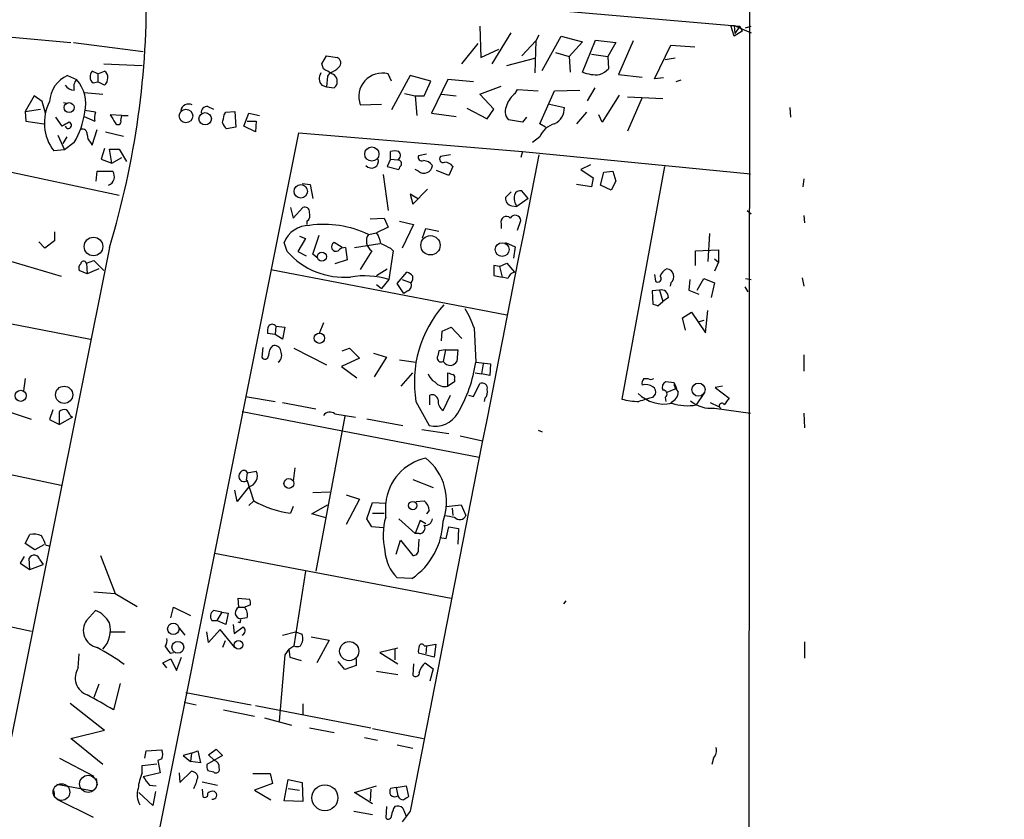
# Model space of a CAD drawing. Extents: x 2 to 359156, y -134815 to 223694.
# Drawn here: x 666 to 767, y 44613 to 44696 of the extents above; entities that cross this region are included whole.
import ezdxf

# ---------------------------------------------------------------- set-up
doc = ezdxf.new("R2010")
doc.units = 0
doc.header["$MEASUREMENT"] = 0
doc.layers.add('MAIN', color=5, linetype='CONTINUOUS')

msp = doc.modelspace()

# ---------------------------------------------------------------- linework, layer by layer
at = {"layer": 'MAIN'}
for p, q in [((740.918, 44719.8026), (740.8333, 44574.5992)), ((696.1293, 44699.2286), (739.902, 44695.4186)), ((653.7113, 44695.3339), (670.814, 44693.7252)), ((713.0627, 44695.4186), (713.1473, 44692.2012)), ((714.3327, 44691.5239), (716.28, 44694.7412)), ((739.3093, 44694.4026), (738.9707, 44695.5032)), ((738.9707, 44695.5032), (739.3093, 44695.5032)), ((739.3093, 44695.5032), (741.0873, 44694.7412)), ((739.3093, 44695.5032), (739.394, 44694.6566)), ((740.156, 44694.9106), (739.3093, 44694.4026)), ((739.902, 44695.4186), (739.394, 44694.6566)), ((739.902, 44695.4186), (740.156, 44694.9106)), ((740.4947, 44695.2492), (741.0873, 44695.4186)), ((671.068, 44693.7252), (678.2647, 44692.7939)), ((711.2, 44691.5239), (712.8933, 44693.6406)), ((718.82, 44693.8946), (717.3807, 44692.3706)), ((718.82, 44693.8946), (718.7353, 44690.5926)), ((719.1587, 44694.4872), (718.82, 44693.8946)), ((719.4973, 44690.8466), (721.4447, 44694.4026)), ((721.4447, 44694.4026), (723.646, 44693.8099)), ((723.646, 44693.8099), (722.2913, 44692.2859)), ((723.646, 44690.6772), (725.0007, 44693.9792)), ((725.0007, 44693.9792), (727.1173, 44693.7252)), ((727.1173, 44693.7252), (726.2707, 44692.2859)), ((728.8953, 44693.8946), (727.3713, 44690.4232)), ((713.1473, 44692.2012), (715.01, 44693.0479)), ((720.852, 44692.7092), (722.2913, 44692.2859)), ((731.0967, 44689.9999), (732.79, 44693.4712)), ((732.79, 44693.4712), (735.2453, 44693.3019)), ((696.722, 44691.5239), (697.23, 44692.3706)), ((697.23, 44692.3706), (698.3307, 44692.2012)), ((715.8567, 44691.3546), (718.7353, 44692.1166)), ((722.2913, 44692.2859), (722.376, 44690.6772)), ((724.5773, 44692.5399), (726.2707, 44692.2859)), ((726.2707, 44692.2859), (726.3553, 44691.0159)), ((733.2133, 44692.1166), (732.1973, 44691.9472)), ((673.608, 44690.5079), (673.0153, 44690.7619)), ((673.608, 44690.5079), (674.2853, 44690.7619)), ((674.2007, 44691.5239), (678.18, 44691.3546)), ((696.8913, 44691.0159), (696.722, 44691.5239)), ((697.5687, 44690.5926), (697.3147, 44690.2539)), ((670.4753, 44690.3386), (671.4067, 44689.9152)), ((673.1, 44689.5766), (673.608, 44689.6612)), ((673.608, 44690.5079), (673.608, 44689.6612)), ((674.2853, 44689.3226), (673.608, 44689.6612)), ((697.3147, 44690.2539), (697.23, 44689.1532)), ((703.9187, 44689.7459), (703.58, 44690.5079)), ((705.866, 44690.3386), (703.9187, 44686.7826)), ((707.9827, 44689.7459), (705.866, 44690.3386)), ((707.3053, 44688.2219), (707.9827, 44689.7459)), ((709.7607, 44689.9152), (708.0673, 44686.4439)), ((712.3853, 44689.6612), (709.7607, 44689.9152)), ((727.3713, 44690.4232), (729.8267, 44690.1692)), ((732.028, 44690.0846), (731.0967, 44689.9999)), ((733.806, 44689.8306), (733.298, 44689.6612)), ((672.1687, 44688.5606), (674.116, 44688.3912)), ((696.722, 44689.3226), (697.23, 44689.1532)), ((697.23, 44689.1532), (697.992, 44689.0686)), ((713.0627, 44688.3912), (715.264, 44689.2379)), ((716.7033, 44688.4759), (716.9573, 44688.8992)), ((716.9573, 44688.8992), (719.074, 44688.7299)), ((719.2433, 44685.3432), (720.7673, 44688.7299)), ((720.7673, 44688.7299), (723.392, 44688.8146)), ((724.916, 44689.0686), (724.154, 44687.7139)), ((667.004, 44688.2219), (666.0727, 44686.6132)), ((667.8507, 44687.6292), (667.004, 44688.2219)), ((668.1893, 44686.4439), (667.8507, 44687.6292)), ((670.052, 44687.5446), (670.3907, 44687.4599)), ((705.2733, 44688.4759), (706.374, 44688.2219)), ((706.374, 44688.2219), (706.5433, 44686.1899)), ((706.374, 44688.2219), (707.3053, 44688.2219)), ((709.0833, 44688.3912), (710.6073, 44688.2219)), ((714.502, 44686.8672), (713.0627, 44688.3912)), ((727.456, 44688.3066), (725.678, 44685.5126)), ((728.3027, 44688.1372), (731.9433, 44687.9679)), ((729.8267, 44688.0526), (728.3027, 44684.5812)), ((666.0727, 44686.6132), (667.6813, 44686.8672)), ((666.0727, 44686.6132), (666.1573, 44685.5972)), ((673.354, 44686.5286), (672.2533, 44686.6979)), ((684.9533, 44687.1212), (685.546, 44686.8672)), ((686.6467, 44686.2746), (686.816, 44686.5286)), ((686.816, 44686.5286), (687.7473, 44686.6132)), ((687.7473, 44686.6132), (687.832, 44685.0046)), ((700.7013, 44687.2906), (702.9027, 44687.3752)), ((711.708, 44686.9519), (713.8247, 44685.8512)), ((713.8247, 44685.8512), (714.502, 44686.8672)), ((720.2593, 44687.3752), (721.7833, 44687.0366)), ((724.0693, 44686.5286), (723.0533, 44685.3432)), ((745.0667, 44687.0366), (745.1513, 44686.0206)), ((666.1573, 44685.5972), (668.02, 44685.3432)), ((669.2053, 44686.0206), (669.8827, 44685.0892)), ((672.1687, 44686.1052), (673.2693, 44685.5972)), ((676.0633, 44686.1899), (674.878, 44686.2746)), ((675.9787, 44685.6819), (676.0633, 44686.1899)), ((676.0633, 44686.1899), (676.7407, 44686.1899)), ((688.6787, 44685.0892), (689.1867, 44686.4439)), ((689.0173, 44685.5972), (689.9487, 44685.5972)), ((689.1867, 44686.4439), (690.2873, 44686.1899)), ((689.9487, 44685.5972), (689.864, 44684.4966)), ((708.0673, 44686.4439), (710.6073, 44686.1052)), ((717.4653, 44685.5126), (716.026, 44685.7666)), ((717.8887, 44686.0206), (717.4653, 44685.5126)), ((725.678, 44685.5126), (725.3393, 44686.2746)), ((673.0153, 44683.1419), (673.5233, 44684.7506)), ((674.37, 44684.4966), (676.2327, 44684.0732)), ((687.832, 44685.0046), (686.9007, 44684.8352)), ((689.864, 44684.4966), (688.6787, 44685.0892)), ((719.836, 44685.0046), (719.2433, 44685.3432)), ((664.972, 44537.2612), (694.3513, 44684.4119)), ((669.4593, 44684.1579), (670.1367, 44682.6339)), ((670.3907, 44683.9886), (669.9673, 44683.3112)), ((694.3513, 44684.4119), (717.4653, 44682.4646)), ((719.2433, 44683.9886), (718.4813, 44683.3959)), ((670.1367, 44682.6339), (669.036, 44682.5492)), ((671.1527, 44683.3959), (670.1367, 44682.6339)), ((672.846, 44683.3959), (673.0153, 44683.1419)), ((674.2853, 44682.8032), (673.9467, 44681.7026)), ((675.0473, 44681.2792), (674.7933, 44682.7186)), ((674.7933, 44682.7186), (675.8093, 44682.7186)), ((675.8093, 44682.7186), (676.5713, 44681.4486)), ((703.834, 44681.7026), (703.834, 44682.4646)), ((717.4653, 44682.4646), (717.296, 44681.8719)), ((717.4653, 44682.4646), (741.0027, 44680.1786)), ((673.9467, 44681.7026), (675.0473, 44681.2792)), ((675.0473, 44681.2792), (676.0633, 44681.8719)), ((703.834, 44681.7026), (703.4953, 44680.9406)), ((703.834, 44681.7026), (704.596, 44681.6179)), ((707.5593, 44682.2106), (706.7127, 44682.0412)), ((710.0147, 44682.1259), (708.9987, 44681.9566)), ((661.924, 44680.9406), (675.8093, 44677.9772)), ((673.4387, 44679.4166), (673.5233, 44680.4326)), ((673.5233, 44680.4326), (675.132, 44680.4326)), ((703.4953, 44680.9406), (704.6807, 44680.6019)), ((706.7127, 44680.4326), (706.374, 44680.6019)), ((709.8453, 44680.0092), (708.5753, 44680.5172)), ((710.2687, 44680.9406), (709.8453, 44680.0092)), ((724.4927, 44681.1099), (723.4767, 44680.6019)), ((723.4767, 44680.6019), (724.7467, 44679.7552)), ((725.8473, 44680.3479), (726.7787, 44680.4326)), ((726.7787, 44680.4326), (727.1173, 44679.4166)), ((732.1127, 44680.9406), (727.71, 44656.8952)), ((703.072, 44680.0939), (703.58, 44676.3686)), ((724.7467, 44679.7552), (724.5773, 44678.8239)), ((725.5087, 44678.9932), (725.8473, 44680.3479)), ((727.1173, 44679.4166), (726.6093, 44678.4852)), ((746.506, 44679.6706), (746.4213, 44678.8239)), ((694.69, 44679.1626), (695.5367, 44679.0779)), ((695.5367, 44679.0779), (695.7907, 44677.6386)), ((706.12, 44677.0459), (707.644, 44678.5699)), ((718.058, 44677.6386), (717.3807, 44678.4006)), ((724.5773, 44678.8239), (723.0533, 44679.0779)), ((726.6093, 44678.4852), (725.5087, 44678.9932)), ((706.7127, 44677.5539), (705.866, 44678.0619)), ((705.866, 44678.0619), (706.12, 44677.0459)), ((716.28, 44678.3159), (715.6873, 44677.7232)), ((718.058, 44677.6386), (716.8727, 44676.7919)), ((693.5047, 44676.7072), (693.7587, 44675.6066)), ((693.7587, 44675.6066), (694.7747, 44676.7072)), ((716.3647, 44676.8766), (716.8727, 44676.7919)), ((740.664, 44676.3686), (741.0873, 44676.0299)), ((701.7173, 44675.5219), (703.1567, 44675.6066)), ((703.1567, 44675.6066), (703.58, 44674.6752)), ((716.9573, 44674.3366), (717.296, 44675.3526)), ((746.506, 44675.8606), (746.5907, 44675.0986)), ((695.198, 44675.2679), (695.198, 44674.9292)), ((703.58, 44674.6752), (702.3947, 44674.0826)), ((704.7653, 44675.2679), (706.2047, 44674.9292)), ((706.2047, 44674.9292), (705.0193, 44672.4739)), ((707.136, 44673.5746), (707.4747, 44674.5059)), ((707.4747, 44674.5059), (708.8293, 44674.2519)), ((715.264, 44675.0139), (715.264, 44674.5059)), ((669.1207, 44674.1672), (669.1207, 44673.2359)), ((695.0287, 44673.4899), (694.2667, 44672.1352)), ((694.436, 44673.7439), (695.0287, 44673.4899)), ((695.7907, 44671.8812), (696.468, 44673.8286)), ((701.548, 44673.9132), (702.3947, 44674.0826)), ((736.7693, 44673.9979), (736.6, 44671.1192)), ((674.7933, 44672.5586), (658.876, 44593.2259)), ((668.1047, 44672.4739), (667.512, 44673.1512)), ((669.1207, 44673.2359), (668.1047, 44672.4739)), ((693.166, 44672.1352), (692.8273, 44673.0666)), ((698.8387, 44672.5586), (697.992, 44673.0666)), ((699.1773, 44672.5586), (699.3467, 44671.2886)), ((700.1087, 44672.5586), (702.7333, 44672.9819)), ((703.834, 44672.4739), (704.088, 44672.2199)), ((715.6873, 44673.0666), (716.7033, 44672.6432)), ((716.7033, 44672.6432), (716.534, 44671.4579)), ((735.33, 44672.2199), (737.7007, 44672.3046)), ((737.7007, 44672.3046), (737.7007, 44671.0346)), ((663.2787, 44671.5426), (669.798, 44669.5952)), ((694.2667, 44672.1352), (695.1133, 44671.7119)), ((696.214, 44671.5426), (695.7907, 44671.8812)), ((699.3467, 44671.2886), (698.0767, 44670.8652)), ((701.8867, 44672.2199), (700.7013, 44670.2726)), ((704.088, 44672.2199), (703.6647, 44669.2566)), ((735.33, 44670.6959), (735.33, 44672.2199)), ((737.2773, 44671.3732), (737.7007, 44671.0346)), ((672.4227, 44670.9499), (673.1847, 44671.2039)), ((672.4227, 44670.9499), (672.5073, 44669.8492)), ((673.6927, 44670.3572), (672.5073, 44669.8492)), ((673.1847, 44671.2039), (674.2007, 44670.1879)), ((691.4727, 44670.2726), (715.8567, 44665.6159)), ((702.3947, 44669.6799), (703.4953, 44670.3572)), ((715.0947, 44670.6112), (714.502, 44670.6959)), ((714.502, 44670.6959), (714.502, 44669.6799)), ((715.0947, 44670.6112), (715.8567, 44670.9499)), ((715.0947, 44670.6112), (715.3487, 44669.5106)), ((715.8567, 44670.9499), (716.6187, 44670.0186)), ((737.7007, 44671.0346), (737.2773, 44670.1032)), ((672.5073, 44669.8492), (671.6607, 44670.1879)), ((703.6647, 44669.2566), (702.9027, 44668.3252)), ((704.5113, 44668.8332), (705.5273, 44670.0186)), ((705.0193, 44669.2566), (705.9507, 44668.9179)), ((714.502, 44669.6799), (715.3487, 44669.5106)), ((715.9413, 44669.3412), (715.3487, 44669.5106)), ((731.0967, 44669.7646), (731.1813, 44669.0872)), ((734.7373, 44669.2566), (734.6527, 44668.1559)), ((735.4993, 44668.1559), (736.1767, 44669.3412)), ((736.1767, 44669.3412), (737.2773, 44668.9179)), ((740.4947, 44669.3412), (741.0873, 44669.2566)), ((746.3367, 44669.4259), (746.506, 44668.5792)), ((702.3947, 44668.7486), (702.9027, 44668.3252)), ((705.1887, 44667.8172), (704.5113, 44668.8332)), ((732.79, 44668.9179), (732.7053, 44668.5792)), ((737.2773, 44668.9179), (736.9387, 44667.3939)), ((740.41, 44668.4946), (740.7487, 44667.9866)), ((705.612, 44668.0712), (705.1887, 44667.8172)), ((731.6047, 44668.1559), (730.8427, 44668.0712)), ((730.8427, 44668.0712), (730.9273, 44666.7166)), ((731.6047, 44668.1559), (731.9433, 44666.9706)), ((732.536, 44667.3939), (731.9433, 44666.9706)), ((734.6527, 44668.1559), (735.6687, 44667.7326)), ((731.4353, 44666.5472), (731.9433, 44666.9706)), ((659.892, 44665.6159), (672.846, 44663.0759)), ((733.9753, 44665.2772), (734.9067, 44665.8699)), ((734.314, 44664.0072), (733.9753, 44665.2772)), ((734.9067, 44665.8699), (736.346, 44663.7532)), ((736.346, 44663.7532), (736.6, 44666.0392)), ((691.9807, 44664.4306), (691.896, 44663.5839)), ((691.9807, 44664.4306), (692.912, 44664.3459)), ((692.912, 44664.3459), (692.658, 44663.0759)), ((696.8913, 44664.7692), (696.468, 44663.6686)), ((709.168, 44663.9226), (710.0993, 44664.3459)), ((710.0993, 44664.3459), (711.2, 44663.1606)), ((712.47, 44664.2612), (712.6393, 44660.7052)), ((736.1767, 44665.0232), (735.584, 44664.8539)), ((691.896, 44663.5839), (691.134, 44663.6686)), ((692.658, 44663.0759), (691.896, 44663.5839)), ((709.0833, 44662.9066), (709.168, 44663.9226)), ((690.626, 44662.2292), (690.5413, 44661.2132)), ((693.8433, 44662.1446), (697.23, 44660.4512)), ((698.8387, 44661.8906), (699.6007, 44662.1446)), ((699.6007, 44662.1446), (700.6167, 44661.1286)), ((700.6167, 44661.1286), (698.754, 44660.2819)), ((702.056, 44661.6366), (703.4107, 44661.2132)), ((703.4107, 44661.2132), (702.1407, 44659.1812)), ((709.5067, 44661.9752), (708.8293, 44661.8906)), ((709.5067, 44661.9752), (709.2527, 44660.7899)), ((709.5067, 44661.9752), (710.7767, 44661.9752)), ((710.7767, 44661.9752), (710.692, 44660.7899)), ((746.506, 44661.4672), (746.506, 44659.7739)), ((698.754, 44660.2819), (700.3627, 44659.0966)), ((704.7653, 44660.9592), (706.4587, 44660.7052)), ((712.6393, 44660.7052), (714.1633, 44660.5359)), ((713.4013, 44660.5359), (713.232, 44659.5199)), ((714.1633, 44660.5359), (714.0787, 44659.3506)), ((704.9347, 44658.2499), (706.12, 44659.6046)), ((709.7607, 44658.2499), (709.7607, 44659.6046)), ((712.5547, 44659.6046), (713.232, 44659.5199)), ((714.0787, 44659.3506), (713.232, 44659.5199)), ((666.0727, 44659.0119), (665.9033, 44657.7419)), ((710.438, 44658.6732), (709.7607, 44658.2499)), ((710.438, 44658.9272), (710.438, 44658.6732)), ((712.3853, 44657.1492), (713.0627, 44658.5039)), ((729.996, 44659.0119), (730.4193, 44659.0119)), ((733.1287, 44658.5886), (732.282, 44658.6732)), ((733.1287, 44658.5886), (733.3827, 44657.9959)), ((738.124, 44658.2499), (737.362, 44658.0806)), ((737.362, 44658.0806), (738.8013, 44656.9799)), ((688.848, 44657.1492), (691.896, 44656.6412)), ((707.898, 44656.3026), (707.898, 44657.3186)), ((709.2527, 44655.7099), (710.0147, 44657.3186)), ((711.8773, 44657.3186), (712.3853, 44657.1492)), ((730.9273, 44657.0646), (731.1813, 44657.4032)), ((732.1973, 44657.0646), (732.282, 44656.6412)), ((733.3827, 44657.9959), (732.3667, 44657.5726)), ((736.2613, 44657.5726), (735.4147, 44656.3026)), ((666.75, 44654.7786), (660.4, 44656.8952)), ((692.658, 44656.5566), (696.1293, 44655.8792)), ((706.4587, 44656.6412), (707.8133, 44654.1859)), ((713.5707, 44656.9799), (713.486, 44656.6412)), ((736.854, 44656.5566), (737.7007, 44656.1332)), ((668.9513, 44655.7946), (668.6127, 44654.7786)), ((669.6287, 44654.2706), (669.6287, 44655.6252)), ((670.9833, 44655.0326), (669.6287, 44654.2706)), ((670.7293, 44655.2019), (670.9833, 44655.0326)), ((688.5093, 44655.6252), (712.978, 44650.8839)), ((699.0927, 44655.1172), (696.1293, 44639.1152)), ((698.0767, 44655.3712), (700.1933, 44655.0326)), ((737.2773, 44655.9639), (741.0027, 44655.4559)), ((746.506, 44655.4559), (746.5907, 44653.9319)), ((668.6127, 44654.7786), (669.6287, 44654.2706)), ((701.3787, 44654.8632), (705.104, 44654.1859)), ((707.0513, 44653.7626), (709.8453, 44653.3392)), ((711.0307, 44653.0852), (713.3167, 44652.5772)), ((719.074, 44653.6779), (719.4973, 44653.5086)), ((663.7867, 44649.2752), (669.798, 44648.0052)), ((688.848, 44649.5292), (689.0173, 44649.2752)), ((689.0173, 44649.2752), (688.9327, 44648.5132)), ((689.0173, 44649.2752), (689.9487, 44649.4446)), ((693.928, 44649.7832), (693.7587, 44648.4286)), ((689.6947, 44646.3966), (689.0173, 44648.5132)), ((706.12, 44648.5979), (708.2367, 44647.7512)), ((688.0013, 44646.3119), (687.7473, 44647.4972)), ((689.1867, 44647.8359), (688.0013, 44646.3119)), ((695.7907, 44647.2432), (697.5687, 44647.3279)), ((699.262, 44646.9892), (700.6167, 44646.5659)), ((689.6947, 44646.3966), (689.1867, 44645.8886)), ((695.706, 44645.0419), (697.3147, 44645.9732)), ((700.6167, 44646.5659), (699.262, 44643.9412)), ((701.3787, 44644.5339), (701.9713, 44646.2272)), ((701.9713, 44646.2272), (703.326, 44646.1426)), ((703.326, 44644.7032), (703.326, 44646.1426)), ((706.4587, 44646.3119), (707.3053, 44646.3966)), ((709.5913, 44645.8039), (711.1153, 44645.9732)), ((711.1153, 44645.9732), (711.6233, 44644.8726)), ((693.7587, 44645.8039), (693.5047, 44645.1266)), ((697.1453, 44644.6186), (695.706, 44645.0419)), ((701.9713, 44645.1266), (703.1567, 44645.1266)), ((707.8133, 44645.3806), (707.5593, 44645.0419)), ((710.184, 44645.6346), (710.2687, 44644.8726)), ((701.8867, 44643.6872), (701.3787, 44644.5339)), ((704.6807, 44644.5339), (706.374, 44643.0099)), ((706.882, 44644.3646), (706.374, 44643.0099)), ((707.4747, 44644.0259), (706.882, 44644.3646)), ((666.0727, 44641.9939), (666.5807, 44642.9252)), ((703.072, 44643.6026), (701.8867, 44643.6872)), ((706.7973, 44643.0099), (706.374, 44643.0099)), ((709.5913, 44642.5019), (709.8453, 44643.6872)), ((709.8453, 44643.6872), (710.8613, 44643.5179)), ((710.8613, 44643.5179), (710.7767, 44641.9092)), ((667.0887, 44641.3166), (666.0727, 44641.9939)), ((668.02, 44641.8246), (667.0887, 44641.3166)), ((668.1893, 44641.8246), (668.528, 44641.7399)), ((704.4267, 44640.8932), (704.85, 44642.3326)), ((704.85, 44642.3326), (706.12, 44640.7239)), ((706.7127, 44641.3166), (706.7973, 44642.4172)), ((708.914, 44642.5866), (709.5913, 44642.5019)), ((673.862, 44640.7239), (675.386, 44636.8292)), ((685.6307, 44640.9779), (710.0993, 44636.3212)), ((665.988, 44640.6392), (665.5647, 44639.9619)), ((665.5647, 44639.9619), (666.5807, 44639.2846)), ((666.5807, 44639.2846), (666.496, 44640.4699)), ((666.5807, 44639.2846), (667.9353, 44639.7926)), ((667.5967, 44640.3006), (667.9353, 44639.7926)), ((695.0287, 44639.1152), (693.8433, 44631.4106)), ((706.0353, 44638.3532), (704.5113, 44638.4379)), ((673.1847, 44636.9986), (675.386, 44636.8292)), ((675.386, 44636.8292), (677.672, 44635.4746)), ((688.1707, 44635.3899), (688.086, 44636.3212)), ((688.086, 44636.3212), (689.2713, 44636.2366)), ((689.356, 44635.6439), (688.7633, 44635.3899)), ((721.9527, 44636.0672), (721.6987, 44635.7286)), ((654.558, 44635.4746), (666.75, 44632.9346)), ((672.4227, 44634.0352), (673.354, 44635.0512)), ((681.1433, 44634.2892), (681.3973, 44635.3899)), ((681.3973, 44635.3899), (683.1753, 44634.5432)), ((686.3927, 44634.8819), (685.546, 44635.0512)), ((686.3927, 44634.8819), (685.8847, 44634.0352)), ((686.3927, 44634.8819), (687.07, 44634.7972)), ((687.07, 44634.7972), (686.816, 44633.6119)), ((688.1707, 44635.3899), (688.7633, 44635.3899)), ((685.3767, 44634.0352), (685.8847, 44634.0352)), ((686.816, 44633.6119), (685.8847, 44634.0352)), ((687.578, 44633.6119), (687.6627, 44632.6806)), ((688.2553, 44633.7812), (688.086, 44633.8659)), ((689.0173, 44634.2892), (688.34, 44634.2046)), ((674.878, 44632.8499), (676.402, 44632.8499)), ((681.9053, 44633.3579), (682.5827, 44632.5112)), ((685.038, 44631.7492), (684.8687, 44632.8499)), ((686.2233, 44633.1039), (685.038, 44631.7492)), ((687.7473, 44631.2412), (686.2233, 44633.1039)), ((687.6627, 44632.6806), (688.594, 44633.3579)), ((692.658, 44632.5112), (694.0127, 44632.8499)), ((694.0127, 44632.8499), (694.69, 44632.5959)), ((686.7313, 44631.9186), (686.4773, 44631.2412)), ((695.6213, 44632.3419), (697.484, 44632.0032)), ((697.484, 44632.0032), (696.214, 44629.6326)), ((707.5593, 44631.4106), (708.4907, 44631.5799)), ((708.4907, 44631.5799), (708.3213, 44630.2252)), ((746.5907, 44631.8339), (746.5907, 44630.1406)), ((671.576, 44629.1246), (671.6607, 44630.5639)), ((681.0587, 44630.6486), (681.3973, 44630.7332)), ((693.3353, 44631.0719), (692.912, 44630.4792)), ((693.3353, 44631.0719), (693.8433, 44631.4106)), ((693.3353, 44631.0719), (693.42, 44630.2252)), ((704.596, 44631.1566), (702.7333, 44630.7332)), ((702.7333, 44630.7332), (704.596, 44629.5479)), ((704.2573, 44631.0719), (704.2573, 44629.9712)), ((708.3213, 44630.2252), (706.7127, 44630.6486)), ((707.3053, 44631.4106), (707.5593, 44631.4106)), ((707.5593, 44631.4106), (707.4747, 44630.5639)), ((680.2967, 44629.6326), (681.1433, 44630.0559)), ((680.72, 44629.1246), (680.2967, 44629.6326)), ((681.1433, 44630.0559), (681.736, 44628.8706)), ((681.736, 44628.8706), (682.244, 44630.2252)), ((692.912, 44630.4792), (692.3193, 44623.6212)), ((693.42, 44630.2252), (694.6053, 44629.8866)), ((699.0927, 44628.9552), (698.4153, 44629.8019)), ((700.278, 44630.0559), (700.278, 44629.3786)), ((706.2047, 44629.5479), (706.12, 44628.3626)), ((707.39, 44629.6326), (708.2367, 44629.0399)), ((700.278, 44629.3786), (699.0927, 44628.9552)), ((702.3947, 44628.7859), (704.596, 44628.4472)), ((708.2367, 44629.0399), (707.898, 44627.7699)), ((675.894, 44627.5159), (675.2167, 44624.8066)), ((673.6927, 44627.4312), (673.1847, 44626.0766)), ((682.6673, 44626.5846), (689.4407, 44625.3146)), ((670.7293, 44625.4839), (674.2853, 44622.6899)), ((682.498, 44625.5686), (683.768, 44625.3146)), ((686.562, 44624.8066), (689.7793, 44624.1292)), ((689.864, 44625.2299), (701.802, 44622.9439)), ((694.7747, 44625.3992), (694.7747, 44624.2986)), ((690.7953, 44623.9599), (693.5893, 44623.1979)), ((670.814, 44621.8432), (674.2853, 44622.6899)), ((695.452, 44622.9439), (697.992, 44622.4359)), ((701.9713, 44622.8592), (707.2207, 44621.8432)), ((674.116, 44619.1339), (670.814, 44621.8432)), ((701.1247, 44621.9279), (702.4793, 44621.6739)), ((678.434, 44619.8112), (678.6033, 44620.5732)), ((678.6033, 44620.5732), (680.212, 44620.6579)), ((683.26, 44620.3192), (683.9373, 44620.5732)), ((683.9373, 44620.5732), (684.1913, 44619.3032)), ((685.038, 44620.1499), (685.8, 44620.7426)), ((685.8, 44620.7426), (686.4773, 44620.0652)), ((704.5113, 44621.1659), (706.12, 44620.8272)), ((669.6287, 44619.8112), (673.1847, 44617.9486)), ((680.212, 44619.7266), (679.7887, 44619.5572)), ((679.7887, 44619.5572), (680.0427, 44618.2872)), ((683.26, 44620.3192), (682.4133, 44620.0652)), ((682.4133, 44620.0652), (683.1753, 44619.4726)), ((683.26, 44620.3192), (683.1753, 44619.4726)), ((684.1913, 44619.3032), (683.1753, 44619.4726)), ((686.4773, 44620.0652), (684.8687, 44619.1339)), ((685.6307, 44619.5572), (685.038, 44620.1499)), ((737.1927, 44619.8112), (737.0233, 44619.1339)), ((678.18, 44619.0492), (679.704, 44619.2186)), ((678.18, 44618.2872), (678.18, 44619.0492)), ((682.0747, 44617.2712), (683.26, 44618.4566)), ((684.9533, 44618.5412), (685.546, 44618.3719)), ((673.4387, 44617.6946), (673.5233, 44617.0172)), ((680.0427, 44618.2872), (678.2647, 44617.8639)), ((681.99, 44618.2872), (682.0747, 44617.2712)), ((684.3607, 44617.3559), (685.9693, 44617.0172)), ((689.61, 44618.2026), (691.388, 44618.2026)), ((691.388, 44618.2026), (691.642, 44617.1866)), ((692.8273, 44615.4086), (693.2507, 44617.6099)), ((693.2507, 44617.6099), (694.69, 44617.2712)), ((669.036, 44616.4246), (669.1207, 44615.7472)), ((669.3747, 44617.1019), (673.1, 44616.4246)), ((678.942, 44617.0172), (679.6193, 44616.9326)), ((679.5347, 44616.3399), (679.2807, 44614.9006)), ((684.3607, 44616.5939), (684.4453, 44615.8319)), ((691.642, 44617.1866), (689.7793, 44616.5092)), ((689.7793, 44616.5092), (691.4727, 44615.4932)), ((693.2507, 44616.6786), (694.436, 44616.5092)), ((694.69, 44617.2712), (694.7747, 44615.3239)), ((700.1087, 44616.2552), (702.3947, 44616.9326)), ((701.802, 44616.5939), (701.7173, 44615.4086)), ((704.4267, 44616.7632), (703.834, 44616.6786)), ((704.4267, 44616.7632), (705.4427, 44616.9326)), ((704.4267, 44616.7632), (704.596, 44615.9166)), ((705.4427, 44616.9326), (705.6967, 44615.8319)), ((669.3747, 44615.5779), (673.1, 44613.7152)), ((679.2807, 44614.9006), (677.8413, 44616.2552)), ((694.7747, 44615.3239), (692.8273, 44615.4086)), ((701.9713, 44615.0699), (700.1087, 44616.2552)), ((700.024, 44614.3079), (701.9713, 44613.9692)), ((703.4107, 44614.8159), (703.326, 44613.6306)), ((705.866, 44614.3079), (705.0193, 44613.2072)), ((705.104, 44614.6466), (705.4427, 44613.7999))]:
    msp.add_line(p, q, dxfattribs=at)
for centre, radius in [((179901.5098, 44439.6124), 179254.7411), ((670.6251, 44687.0132), 0.5137), ((682.7003, 44686.1455), 0.7072), ((684.6796, 44685.861), 0.6415), ((701.8947, 44682.2163), 0.7326), ((694.5572, 44678.3623), 0.6933), ((673.1429, 44672.6593), 0.9594), ((707.9542, 44672.7838), 0.9985), ((715.3636, 44672.3422), 0.712), ((696.7372, 44671.6191), 0.472), ((696.4829, 44663.188), 0.5336), ((670.1113, 44657.3418), 0.891), ((735.6398, 44657.8731), 0.6783), ((665.6241, 44657.2376), 0.5715), ((693.3271, 44648.1796), 0.5072), ((706.1202, 44645.899), 0.4296), ((681.3969, 44633.152), 0.5923), ((681.858, 44631.2556), 0.6105), ((688.123, 44631.5059), 0.4581), ((699.5647, 44630.8569), 0.992), ((697.0501, 44615.7088), 1.3397)]:
    msp.add_circle(centre, radius, dxfattribs=at)
at = {"layer": 'MAIN', "color": 5}
for centre, radius in [((672.5919, 44617.1443), 0.8828), ((669.8403, 44616.2976), 0.8616)]:
    msp.add_circle(centre, radius, dxfattribs=at)
at = {"layer": 'MAIN'}
for centre, radius, start, end in [((590.0047, 44698.3103), 88.613, 343.105597, 1.031746), ((698.0545, 44691.6331), 0.6317, 314.846083, 64.071813), ((673.5744, 44690.2062), 0.7883, 135.174744, 233.002184), ((673.9467, 44690.1692), 0.6826, 352.88019, 60.261365), ((697.5155, 44690.0133), 1.0521, 146.58937, 221.037856), ((528.1528, 44394.3165), 341.3257, 60.143126, 60.3723), ((696.6505, 44693.0638), 2.6362, 290.383071, 314.552782), ((702.9874, 44688.1416), 2.4394, 75.9404, 200.417767), ((725.0709, 44694.3012), 3.894, 248.536026, 275.202555), ((724.5078, 44692.8909), 2.6323, 290.368798, 314.576735), ((671.7077, 44687.4964), 3.0978, 113.44193, 177.543065), ((672.1963, 44689.1534), 1.0972, 136.02659, 197.985787), ((668.5028, 44687.3901), 3.8482, 347.063414, 41.008745), ((673.6582, 44690.0576), 0.9662, 310.470721, 1.601349), ((697.5072, 44689.7388), 0.8272, 305.880704, 46.48437), ((671.1547, 44689.9262), 1.1116, 212.88946, 269.896913), ((672.8299, 44685.423), 4.7595, 152.383985, 217.143168), ((718.058, 44686.6133), 2.3031, 126.029019, 162.89782), ((663.768, 44687.75), 8.5728, 329.475933, 351.808933), ((675.6434, 44685.8509), 2.3876, 163.510381, 186.099568), ((682.9637, 44686.5708), 0.8144, 62.107118, 171.021155), ((684.8686, 44686.5286), 0.5986, 81.865837, 188.134163), ((716.921, 44686.6374), 1.2487, 148.461031, 224.21482), ((720.0357, 44686.9336), 1.7506, 294.702906, 3.372995), ((673.0149, 44680.3496), 5.6811, 114.658633, 123.459019), ((670.5388, 44685.1951), 0.3347, 198.445776, 71.554224), ((886.7884, 44812.8401), 246.8296, 210.848162, 211.077365), ((675.6726, 44685.5777), 0.3234, 207.595155, 18.799171), ((474.863, 44728.2061), 215.8949, 348.571573, 348.800729), ((672.0144, 44684.2909), 0.4953, 354.40337, 111.85726), ((687.578, 44685.7666), 1.1516, 197.103826, 233.975919), ((721.3701, 44683.1304), 2.2934, 105.238466, 158.025086), ((673.4928, 44684.1457), 0.9903, 174.384402, 229.217958), ((704.2573, 44681.4476), 1.1016, 67.396939, 112.59826), ((704.3208, 44682.073), 0.5319, 301.161448, 47.415436), ((701.8556, 44681.5014), 0.7364, 220.295761, 15.855624), ((704.543, 44681.1945), 0.4267, 336.625105, 82.864991), ((17667.0089, 41325.0426), 17277.142, 168.79571046, 169.02489332), ((707.0725, 44681.893), 0.3891, 157.613458, 292.386542), ((707.2048, 44680.3964), 1.1369, 33.578249, 89.198677), ((709.2696, 44681.7026), 0.3714, 136.844093, 294.225635), ((674.3423, 44679.8829), 0.9622, 292.38305, 34.841279), ((705.2309, 44680.5596), 0.5518, 122.463229, 175.603684), ((707.2786, 44681.1024), 0.8768, 229.806233, 354.948742), ((709.4359, 44680.3332), 1.0308, 36.105021, 90.772643), ((717.2214, 44677.7899), 0.6311, 75.380272, 162.736416), ((716.4776, 44677.6612), 0.7927, 175.514264, 261.811632), ((718.128, 44677.6808), 1.5381, 168.889505, 215.302981), ((694.9592, 44676.2476), 0.4952, 354.390726, 111.872304), ((694.7041, 44675.9029), 0.8045, 307.875608, 21.61228), ((715.8004, 44675.199), 0.5675, 45.906661, 199.038443), ((716.7013, 44675.2873), 0.5983, 6.266161, 147.746941), ((695.4669, 44671.9964), 2.8483, 90.299733, 157.930387), ((696.9199, 44664.0368), 10.907, 64.892121, 97.734504), ((702.5253, 44673.2282), 1.1935, 144.972976, 237.652151), ((699.6708, 44672.4033), 3.1999, 10.417271, 31.654071), ((698.2037, 44672.6433), 0.4733, 116.570465, 296.554224), ((699.1503, 44671.5928), 0.9662, 88.398651, 139.52928), ((830.3259, 44926.7277), 283.981, 243.320357, 243.54954), ((699.0339, 44677.3016), 7.8182, 221.362346, 274.779344), ((672.2532, 44670.3996), 0.6292, 132.268789, 199.661787), ((672.1353, 44670.8452), 0.306, 20.016714, 176.251947), ((732.8985, 44669.2023), 1.2714, 114.724783, 161.999696), ((732.2859, 44669.5515), 0.8097, 308.506192, 84.273213), ((701.1242, 44660.7538), 8.8742, 73.3647, 99.331342), ((705.1886, 44668.9179), 1.1516, 36.024081, 72.896174), ((705.358, 44669.4259), 0.7806, 319.400298, 12.526419), ((716.9149, 44669.045), 1.0177, 106.921424, 163.078576), ((731.4353, 44669.3412), 0.3592, 225, 45), ((705.358, 44668.6639), 0.6448, 293.197424, 23.197424), ((731.7808, 44667.421), 0.7557, 357.94485, 103.475385), ((718.2422, 44658.6561), 11.9545, 138.150335, 189.703352), ((702.7281, 44660.7988), 10.3389, 19.565885, 31.550358), ((773.5313, 44793.6318), 133.8752, 251.443679, 251.672862), ((692.6989, 44663.8804), 1.5792, 159.609571, 187.70781), ((691.5997, 44664.1654), 0.4642, 34.840348, 145.159652), ((692.5592, 44661.4203), 1.341, 133.153753, 181.610952), ((691.8589, 44661.8006), 0.6361, 8.13265, 109.936165), ((690.8572, 44661.3892), 0.3616, 209.123856, 358.954052), ((691.5994, 44661.4612), 0.9875, 310.04181, 25.773652), ((709.0484, 44661.1305), 0.3971, 167.979814, 300.956335), ((878.1004, 44619.2255), 174.5652, 165.853161, 166.082336), ((710.085, 44661.3962), 1.0297, 216.071964, 270.795724), ((709.7613, 44661.4665), 1.1506, 287.082228, 323.98361), ((698.1155, 44662.9036), 14.6893, 329.534673, 351.392743), ((708.985, 44659.8306), 1.2941, 193.891284, 243.423069), ((752.3647, 44786.5198), 133.8752, 251.443679, 251.672862), ((710.0992, 44659.0965), 0.3787, 333.44848, 63.414653), ((709.4035, 44659.4861), 1.2868, 219.177877, 286.11665), ((713.2955, 44658.017), 0.5397, 348.694232, 115.553719), ((730.4192, 44658.5463), 0.6292, 132.268789, 199.661787), ((730.2076, 44657.1492), 1.2451, 54.687535, 107.813569), ((730.7157, 44659.4776), 0.552, 237.524828, 302.466416), ((730.6732, 44657.6572), 0.5681, 333.43946, 63.425927), ((732.536, 44658.0805), 0.6448, 113.197424, 203.189256), ((734.1734, 44658.5015), 1.0483, 175.234089, 233.647143), ((708.1149, 44656.7206), 0.6361, 8.13265, 109.936165), ((712.9211, 44657.6574), 0.9386, 313.795632, 15.688804), ((732.0773, 44660.1858), 3.7985, 225.254912, 282.117828), ((732.9627, 44647.4874), 9.7911, 101.998302, 110.786311), ((731.9857, 44657.4174), 0.4114, 300.954203, 95.915695), ((732.3382, 44657.6835), 1.2141, 291.846979, 358.758739), ((709.8902, 44656.6717), 1.1539, 173.086234, 236.462798), ((729.784, 44665.0633), 8.4273, 255.752854, 267.987132), ((734.4673, 44661.227), 5.0147, 251.483034, 280.890015), ((736.9239, 44659.1619), 3.2175, 229.210768, 276.305974), ((738.0478, 44656.2094), 0.2626, 20.788435, 249.231967), ((907.8802, 44529.6354), 211.6703, 143.014179, 143.243351), ((670.1368, 44655.0323), 0.7808, 77.485518, 130.595723), ((669.6294, 44654.8639), 1.1506, 17.082228, 53.983609), ((697.561, 44654.7476), 0.8093, 50.41019, 145.848466), ((708.4657, 44656.7561), 2.6517, 255.757281, 330.637303), ((708.609, 44645.6122), 5.3096, 102.335332, 174.266858), ((703.8407, 44646.306), 5.7788, 339.475519, 51.03484), ((688.7633, 44648.9366), 0.5986, 81.865837, 188.134163), ((688.9421, 44648.9366), 1.1275, 282.528808, 26.778671), ((688.6653, 44648.8608), 0.4947, 181.030888, 315.360346), ((694.5452, 44654.5981), 9.5285, 239.399242, 263.73086), ((706.5437, 44645.3808), 1.2696, 359.990974, 53.139128), ((752.28, 44898.7877), 257.5067, 260.419421, 260.648604), ((710.9789, 44645.15), 0.7016, 219.557752, 336.709187), ((710.1605, 44642.7998), 7.0946, 164.437544, 192.767683), ((701.8113, 44644.4829), 7.4442, 304.570877, 358.437369), ((706.8397, 44643.5602), 0.5519, 265.594129, 32.480746), ((707.4182, 44644.5833), 0.7355, 261.169134, 356.148614), ((666.9193, 44641.0622), 1.8935, 63.439008, 100.301057), ((665.8837, 44641.3385), 2.3563, 11.905565, 36.980293), ((667.0137, 44640.1729), 0.5968, 12.354913, 150.157481), ((707.5554, 44641.5072), 4.3229, 183.651322, 225.236177), ((706.1341, 44641.3025), 0.5788, 268.604026, 1.395974), ((688.4257, 44635.8134), 0.9456, 349.674018, 26.586729), ((672.434, 44632.558), 2.6575, 27.404882, 69.745753), ((685.9031, 44634.4696), 0.6825, 121.549753, 219.530402), ((688.4035, 44634.8184), 0.6171, 112.16348, 264.09354), ((687.7894, 44634.5855), 1.2631, 346.433519, 39.555259), ((673.888, 44632.9986), 1.7948, 144.723193, 258.276244), ((672.0841, 44633.0192), 2.8143, 316.217957, 15.709373), ((687.874, 44634.0776), 0.483, 322.140624, 15.244715), ((688.3593, 44632.9538), 0.4673, 288.721852, 59.852116), ((693.568, 44632.1514), 1.2068, 322.132095, 21.611864), ((679.5774, 44631.9608), 1.1621, 326.882912, 10.501532), ((707.0513, 44631.3047), 0.2752, 22.632677, 157.367323), ((662.3435, 44610.5886), 23.4844, 53.485623, 61.572142), ((850.1136, 44757.9751), 211.6403, 216.756633, 216.985837), ((694.182, 44632.0029), 0.6823, 240.237412, 299.762588), ((708.2791, 44630.8604), 1.5807, 159.629778, 187.700518), ((708.5274, 44628.2545), 1.7868, 129.534195, 165.522795), ((673.1046, 44628.0819), 1.8504, 145.701029, 251.167497), ((706.4216, 44628.6059), 0.3875, 218.893036, 14.233431), ((292.85, 43948.1972), 777.1773, 60.5282635, 60.757439), ((679.0688, 44620.1923), 1.2344, 337.835724, 22.159978), ((736.4022, 44620.5733), 1.098, 316.047932, 17.961359), ((685.4313, 44618.8739), 0.7118, 353.651808, 73.731746), ((683.1812, 44617.6461), 0.8143, 21.805329, 84.446932), ((685.7999, 44618.9644), 0.9465, 169.683783, 206.559637), ((685.8, 44618.6428), 0.3714, 226.844093, 24.225635), ((682.4151, 44616.3128), 4.6727, 155.005107, 175.510073), ((890.2812, 44786.7678), 271.0711, 218.542738, 218.771917), ((679.7058, 44618.6534), 4.2898, 332.590317, 350.543606), ((679.8943, 44616.0371), 2.2317, 163.295346, 208.120964), ((685.419, 44615.7472), 0.6294, 70.344339, 137.723862), ((685.4701, 44615.9701), 0.4032, 256.604869, 66.525233), ((704.4689, 44616.3399), 0.7196, 151.921424, 208.078576), ((684.657, 44616.0647), 0.3147, 227.717737, 19.667298), ((704.2601, 44616.3652), 0.5604, 220.505926, 306.824913), ((705.153, 44616.0697), 0.5776, 195.369079, 273.54354), ((790.1253, 44488.6511), 152.6537, 123.578078, 123.807241), ((707.1412, 44613.2402), 3.2863, 151.348771, 168.691777), ((704.5114, 44613.8848), 0.9651, 52.120851, 105.264491), ((703.5877, 44613.8384), 0.3342, 218.450945, 7.945841)]:
    msp.add_arc(centre, radius, start, end, dxfattribs=at)

doc.saveas('drawing.dxf')
